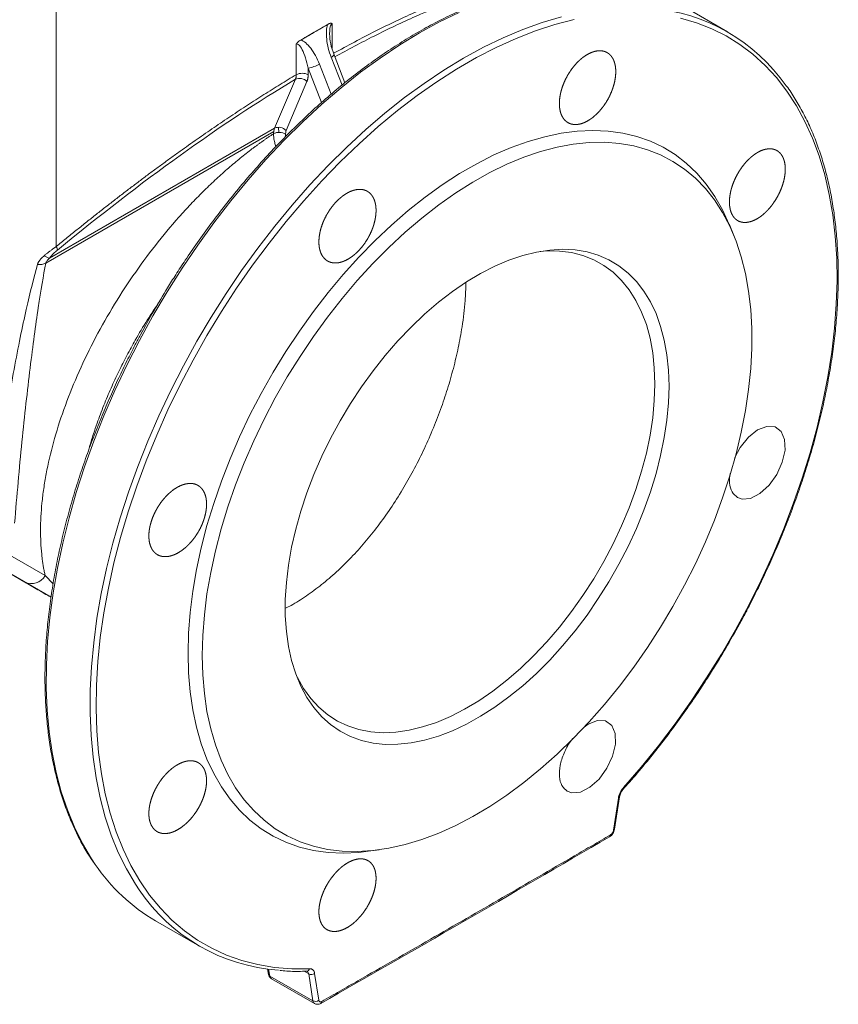
# Model space of a CAD drawing. Units: millimetres. Extents: x -201 to 1445, y -312 to 1444.
# Drawn here: x 1251 to 1445, y 877 to 1110 of the extents above; entities that cross this region are included whole.
import ezdxf

# ---------------------------------------------------------------- set-up
doc = ezdxf.new("R2010")
doc.units = ezdxf.units.MM

msp = doc.modelspace()

# ---------------------------------------------------------------- linework, layer by layer
at = {"color": 8, "linetype": 'Continuous', "lineweight": 15}
for p, q in [((1259.79, 1114.35), (1259.79, 1056.62)), ((1325.05, 1109.41), (1325.05, 1103.6)), ((1324.88, 1101.43), (1327.43, 1094.85)), ((1322.57, 1090.74), (1319.41, 1098.87)), ((1324.82, 1092.66), (1322.05, 1099.8)), ((1314.05, 1083.2), (1314.06, 1082.65)), ((1259.02, 976.72), (1257.15, 978.7)), ((1310.34, 883.86), (1310.05, 885.48)), ((1319.53, 884.37), (1318.44, 885))]:
    msp.add_line(p, q, dxfattribs=at)
at = {"color": 7, "linetype": 'Continuous', "lineweight": 15}
for p, q in [((1418.68, 1107.43), (1408.29, 1113.43)), ((1316.6, 1097.31), (1316.6, 1104.54)), ((1328.1, 1095.39), (1325.52, 1102.04)), ((1319.41, 1098.87), (1319.41, 1097.3)), ((1311.45, 1084.64), (1316.38, 1096.21)), ((1319.11, 1095.67), (1314.18, 1084.09)), ((1258.17, 1053.88), (1311.45, 1084.64)), ((1257.3, 1052.68), (1311.26, 1083.83)), ((1420.16, 1059.21), (1419.18, 1061.6)), ((1207.98, 1002.75), (1258.54, 973.56)), ((1258.54, 973.56), (1230.28, 989.88)), ((1252.33, 977.15), (1244.31, 981.78)), ((1257.15, 978.7), (1249.31, 983.23)), ((1394.06, 928.22), (1394.07, 928.22)), ((1391.65, 918.37), (1392.82, 926)), ((1391.93, 918.63), (1393.1, 926.26)), ((1333.62, 913.4), (1336.18, 913.75)), ((1283.3, 896.92), (1293.69, 890.92)), ((1309.81, 885.56), (1310.05, 884.23)), ((1310.34, 883.86), (1320.52, 877.99)), ((1319.07, 885.01), (1319.14, 885.01)), ((1320.52, 877.99), (1319.53, 884.37)), ((1320.93, 884.49), (1321.92, 878.11)), ((1310.73, 883.22), (1320.91, 877.34))]:
    msp.add_line(p, q, dxfattribs=at)
at = {"color": 144, "linetype": 'Continuous', "lineweight": 0}
for p, q in [((1320.85, 1107.35), (1324.01, 1109.17)), ((1317.69, 1105.52), (1320.85, 1107.35)), ((1311.26, 1083.83), (1311.23, 1083.34)), ((1314.09, 1083.69), (1314.05, 1083.2))]:
    msp.add_line(p, q, dxfattribs=at)
at = {"color": 8, "linetype": 'Continuous', "lineweight": 15, "flags": 128}
for points in [[(1269, 910.3), (1268.1, 911.64), (1265.98, 915.24), (1264.08, 919.09), (1262.41, 923.18), (1260.97, 927.5), (1259.77, 932.04), (1258.82, 936.79), (1258.1, 941.72), (1257.64, 946.84), (1257.42, 952.12), (1257.45, 957.55), (1257.73, 963.11), (1258.26, 968.79), (1259.03, 974.58), (1260.05, 980.45), (1261.3, 986.38), (1262.8, 992.38), (1264.53, 998.4), (1266.48, 1004.45), (1268.66, 1010.5), (1271.06, 1016.53), (1273.67, 1022.54), (1276.48, 1028.49), (1279.48, 1034.38), (1282.67, 1040.18), (1286.04, 1045.89), (1289.58, 1051.48), (1293.27, 1056.94), (1297.11, 1062.26), (1301.09, 1067.42), (1305.19, 1072.4), (1309.41, 1077.19), (1313.73, 1081.78), (1318.14, 1086.16), (1322.63, 1090.3), (1327.18, 1094.21), (1331.79, 1097.87), (1336.44, 1101.26), (1341.11, 1104.39), (1345.79, 1107.24), (1350.48, 1109.8), (1355.15, 1112.07)], [(1279.4, 904.3), (1278.5, 905.64), (1276.37, 909.24), (1274.47, 913.09), (1272.8, 917.18), (1271.36, 921.5), (1270.17, 926.04), (1269.21, 930.79), (1268.5, 935.72), (1268.03, 940.84), (1267.81, 946.12), (1267.84, 951.55), (1268.12, 957.11), (1268.65, 962.79), (1269.42, 968.58), (1270.44, 974.45), (1271.7, 980.38), (1273.19, 986.38), (1274.92, 992.4), (1276.88, 998.45), (1279.06, 1004.5), (1281.45, 1010.53), (1284.06, 1016.54), (1286.87, 1022.49), (1289.87, 1028.38), (1293.06, 1034.18), (1296.43, 1039.89), (1299.97, 1045.48), (1303.66, 1050.94), (1307.5, 1056.26), (1311.48, 1061.42), (1315.59, 1066.4), (1319.8, 1071.19), (1324.13, 1075.78), (1328.54, 1080.16), (1333.02, 1084.3), (1337.58, 1088.21), (1342.18, 1091.87), (1346.83, 1095.26), (1351.5, 1098.39), (1356.18, 1101.24), (1360.87, 1103.8), (1365.54, 1106.07), (1370.19, 1108.03), (1374.79, 1109.69), (1379.35, 1111.04)], [(1394.07, 928.22), (1394.07, 928.23), (1394.09, 928.29), (1394.07, 928.37), (1394.03, 928.47)]]:
    msp.add_lwpolyline(points, dxfattribs=at)
at = {"color": 7, "linetype": 'Continuous', "lineweight": 15, "flags": 128}
for points in [[(1382.35, 1110.36), (1377.82, 1109.18), (1373.23, 1107.69), (1368.6, 1105.88), (1363.93, 1103.76), (1359.24, 1101.35), (1354.54, 1098.64), (1349.86, 1095.64), (1345.19, 1092.37), (1340.55, 1088.82), (1335.96, 1085.02), (1331.44, 1080.97), (1326.98, 1076.69), (1322.61, 1072.18), (1318.34, 1067.46), (1314.18, 1062.55), (1310.14, 1057.45), (1306.24, 1052.18), (1302.48, 1046.76), (1298.88, 1041.21), (1295.44, 1035.53), (1292.18, 1029.74), (1289.1, 1023.87), (1286.22, 1017.93), (1283.55, 1011.93), (1281.08, 1005.89), (1278.83, 999.83), (1276.8, 993.77), (1275, 987.72), (1273.44, 981.71), (1272.12, 975.74), (1271.04, 969.84), (1270.21, 964.03), (1269.62, 958.31), (1269.29, 952.71), (1269.2, 947.24), (1269.37, 941.91), (1269.79, 936.76), (1270.46, 931.77), (1271.37, 926.99), (1272.53, 922.4), (1273.94, 918.04), (1275.58, 913.9), (1277.45, 910.02), (1279.55, 906.38), (1281.88, 903.01), (1284.42, 899.91), (1287.16, 897.1), (1290.11, 894.58), (1293.25, 892.36), (1296.57, 890.44), (1300.06, 888.83), (1303.72, 887.54), (1307.52, 886.57), (1311.47, 885.92), (1315.55, 885.59), (1319.75, 885.59)], [(1394.03, 928.47), (1398.23, 933.32), (1402.31, 938.36), (1406.26, 943.57), (1410.07, 948.94), (1413.72, 954.45), (1417.22, 960.09), (1420.54, 965.84), (1423.68, 971.69), (1426.62, 977.61), (1429.37, 983.59), (1431.91, 989.62), (1434.23, 995.67), (1436.33, 1001.73), (1438.21, 1007.79), (1439.85, 1013.82), (1441.25, 1019.8), (1442.41, 1025.72), (1443.33, 1031.57), (1444, 1037.32), (1444.41, 1042.97), (1444.58, 1048.48), (1444.5, 1053.85), (1444.16, 1059.07), (1443.58, 1064.11), (1442.74, 1068.97), (1441.66, 1073.62), (1440.34, 1078.06), (1438.78, 1082.27), (1436.98, 1086.24), (1434.96, 1089.96), (1432.71, 1093.42), (1430.24, 1096.61), (1427.56, 1099.52), (1424.68, 1102.14), (1421.61, 1104.46), (1418.34, 1106.48), (1414.91, 1108.19), (1411.31, 1109.59), (1407.55, 1110.67)], [(1333.62, 913.4), (1331.43, 913.15), (1327.72, 912.98), (1324.13, 913.13), (1320.66, 913.61), (1317.32, 914.41), (1314.14, 915.53), (1311.13, 916.97), (1308.29, 918.71), (1305.63, 920.76), (1303.17, 923.1), (1300.91, 925.73), (1298.87, 928.63), (1297.05, 931.8), (1295.46, 935.22), (1294.11, 938.88), (1292.99, 942.77), (1292.12, 946.87), (1291.49, 951.17), (1291.11, 955.65), (1290.99, 960.29), (1291.11, 965.07), (1291.49, 969.98), (1292.12, 975), (1292.99, 980.11), (1294.11, 985.29), (1295.46, 990.52), (1297.05, 995.78), (1298.87, 1001.05), (1300.91, 1006.31), (1303.17, 1011.54), (1305.63, 1016.72), (1308.29, 1021.83), (1311.13, 1026.86), (1314.14, 1031.78), (1317.32, 1036.57), (1320.66, 1041.21), (1324.13, 1045.7), (1327.72, 1050), (1331.43, 1054.12), (1335.24, 1058.02), (1339.13, 1061.69), (1343.09, 1065.13), (1347.1, 1068.31), (1351.15, 1071.23), (1355.22, 1073.87), (1359.31, 1076.23), (1363.38, 1078.29), (1367.43, 1080.05), (1371.44, 1081.5), (1375.4, 1082.63), (1379.29, 1083.45), (1383.1, 1083.94), (1386.81, 1084.11), (1390.4, 1083.96), (1393.88, 1083.48), (1397.21, 1082.68), (1400.39, 1081.56), (1403.4, 1080.13), (1406.25, 1078.39), (1408.9, 1076.34), (1411.36, 1074), (1413.62, 1071.37), (1415.66, 1068.47), (1417.48, 1065.3), (1419.07, 1061.87), (1419.18, 1061.6)], [(1294.33, 959.77), (1294.46, 964.51), (1294.84, 969.38), (1295.46, 974.36), (1296.34, 979.43), (1297.45, 984.56), (1298.81, 989.75), (1300.4, 994.96), (1302.22, 1000.19), (1304.27, 1005.4), (1306.52, 1010.58), (1308.98, 1015.71), (1311.63, 1020.77), (1314.47, 1025.74), (1317.49, 1030.6), (1320.66, 1035.33), (1323.98, 1039.91), (1327.45, 1044.33), (1331.03, 1048.56), (1334.73, 1052.6), (1338.52, 1056.42), (1342.39, 1060.02), (1346.32, 1063.37), (1350.31, 1066.47), (1354.33, 1069.3), (1358.38, 1071.85), (1362.42, 1074.11), (1366.46, 1076.08), (1370.46, 1077.74), (1374.43, 1079.09), (1378.33, 1080.13), (1382.16, 1080.84), (1385.91, 1081.23), (1389.55, 1081.29), (1393.07, 1081.04), (1396.47, 1080.45), (1399.72, 1079.55), (1402.82, 1078.32), (1405.74, 1076.79), (1408.49, 1074.94), (1411.05, 1072.8), (1413.41, 1070.36), (1415.56, 1067.65), (1417.49, 1064.66), (1419.19, 1061.4), (1420.67, 1057.91), (1421.91, 1054.17), (1422.9, 1050.22), (1423.66, 1046.06), (1424.16, 1041.71), (1424.41, 1037.2), (1424.41, 1032.52), (1424.16, 1027.71), (1423.66, 1022.79), (1422.9, 1017.76), (1421.91, 1012.66), (1420.67, 1007.5), (1419.19, 1002.29), (1417.49, 997.07), (1415.56, 991.85), (1413.41, 986.65), (1411.05, 981.49), (1408.49, 976.4), (1405.74, 971.38), (1402.82, 966.46), (1399.72, 961.67), (1396.47, 957.01), (1393.07, 952.51), (1389.55, 948.18), (1385.91, 944.04), (1382.16, 940.1), (1378.33, 936.39), (1374.43, 932.92), (1370.46, 929.69), (1366.46, 926.73), (1362.42, 924.03), (1358.38, 921.63), (1354.33, 919.51), (1350.31, 917.7), (1346.32, 916.19), (1342.39, 915), (1338.52, 914.12), (1334.73, 913.57), (1331.03, 913.34), (1327.45, 913.44), (1323.98, 913.86), (1320.66, 914.61), (1317.49, 915.67), (1314.47, 917.05), (1311.63, 918.74), (1308.98, 920.74), (1306.52, 923.03), (1304.27, 925.61), (1302.22, 928.46), (1300.4, 931.58), (1298.81, 934.96), (1297.45, 938.58), (1296.34, 942.42), (1295.46, 946.48), (1294.84, 950.74), (1294.46, 955.17), (1294.33, 959.77)], [(1404.81, 1023.54), (1404.68, 1019.6), (1404.31, 1015.53), (1403.69, 1011.36), (1402.83, 1007.12), (1401.74, 1002.83), (1400.41, 998.5), (1398.86, 994.17), (1397.09, 989.85), (1395.12, 985.58), (1392.95, 981.37), (1390.6, 977.24), (1388.08, 973.23), (1385.4, 969.35), (1382.58, 965.62), (1379.63, 962.06), (1376.57, 958.7), (1373.42, 955.54), (1370.19, 952.62), (1366.91, 949.94), (1363.58, 947.52), (1360.23, 945.37), (1356.87, 943.5), (1353.53, 941.93), (1350.22, 940.66), (1346.96, 939.7), (1343.77, 939.06), (1340.66, 938.73), (1337.65, 938.72), (1334.77, 939.04), (1332.02, 939.67), (1329.41, 940.61), (1326.98, 941.87), (1324.71, 943.43), (1322.64, 945.28), (1320.77, 947.42), (1319.11, 949.83), (1317.67, 952.5), (1316.46, 955.41), (1315.48, 958.56), (1314.74, 961.91), (1314.25, 965.46), (1314, 969.18), (1314, 973.06), (1314.25, 977.07), (1314.74, 981.19), (1315.48, 985.39), (1316.46, 989.67), (1317.67, 993.98), (1319.11, 998.31), (1320.77, 1002.64), (1322.64, 1006.94), (1324.71, 1011.18), (1326.98, 1015.35), (1329.41, 1019.43), (1332.02, 1023.38), (1334.77, 1027.18), (1337.65, 1030.83), (1340.66, 1034.29), (1343.77, 1037.55), (1346.96, 1040.59), (1350.22, 1043.4), (1353.53, 1045.95), (1356.87, 1048.24), (1360.23, 1050.25), (1363.58, 1051.97), (1366.91, 1053.39), (1370.19, 1054.5), (1373.42, 1055.31), (1376.57, 1055.79), (1379.63, 1055.96), (1382.58, 1055.81), (1385.4, 1055.33), (1388.08, 1054.54), (1390.6, 1053.44), (1392.95, 1052.03), (1395.12, 1050.33), (1397.09, 1048.33), (1398.86, 1046.05), (1400.41, 1043.51), (1401.74, 1040.72), (1402.83, 1037.69), (1403.69, 1034.44), (1404.31, 1030.98), (1404.68, 1027.34), (1404.81, 1023.54)], [(1401.46, 1024.06), (1401.33, 1027.85), (1400.95, 1031.47), (1400.32, 1034.9), (1399.45, 1038.12), (1398.33, 1041.11), (1396.98, 1043.86), (1395.4, 1046.36), (1393.6, 1048.57), (1391.59, 1050.51), (1389.39, 1052.14), (1387, 1053.47), (1384.44, 1054.48), (1381.73, 1055.17), (1378.88, 1055.54), (1375.9, 1055.58), (1374.29, 1055.47)], [(1316.49, 955.34), (1316.85, 954.57), (1318.31, 951.95), (1320.01, 949.59), (1321.91, 947.52), (1324.02, 945.73), (1326.31, 944.25), (1328.79, 943.08), (1331.42, 942.23), (1334.21, 941.7), (1337.13, 941.49), (1340.16, 941.62), (1343.29, 942.06), (1346.5, 942.84), (1349.77, 943.93), (1353.09, 945.33), (1356.43, 947.04), (1359.77, 949.04), (1363.1, 951.33), (1366.4, 953.89), (1369.64, 956.7), (1372.82, 959.75), (1375.9, 963.03), (1378.88, 966.51), (1381.73, 970.17), (1384.44, 974), (1387, 977.96), (1389.39, 982.04), (1391.59, 986.22), (1393.6, 990.47), (1395.4, 994.77), (1396.98, 999.08), (1398.33, 1003.4), (1399.45, 1007.68), (1400.32, 1011.91), (1400.95, 1016.07), (1401.33, 1020.13), (1401.46, 1024.06)], [(1420.3, 1006.49), (1421.65, 1009.03), (1423.6, 1011.44), (1425.79, 1013.17), (1427.98, 1014.02), (1429.9, 1013.91), (1431.36, 1012.84), (1432.18, 1010.93), (1432.28, 1008.4), (1431.63, 1005.53), (1430.31, 1002.65), (1428.48, 1000.09), (1426.34, 998.12), (1424.12, 996.98), (1422.09, 996.79), (1421.01, 997.16), (1421.01, 997.16)], [(1384.74, 942.81), (1385.68, 943.53), (1387.88, 944.38), (1389.81, 944.26), (1391.27, 943.19), (1392.07, 941.29), (1392.15, 938.77), (1391.47, 935.91), (1390.13, 933.05), (1388.27, 930.5), (1386.1, 928.55), (1383.86, 927.42), (1381.82, 927.24), (1380.74, 927.62), (1380.74, 927.62)], [(1318.98, 885.02), (1319.04, 885.01), (1319.07, 885.01)]]:
    msp.add_lwpolyline(points, dxfattribs=at)
at = {"color": 7, "linetype": 'Continuous', "lineweight": 15}
for centre, radius, start, end in [((1396.98, 1069.83), 43.37, 34.9076, 85.2591), ((1318.25, 1106.41), 7.63, 278.7779, 299.8905), ((1317.37, 1094.06), 2.37, 42.7894, 114.7141), ((1317.99, 1094.56), 3.08, 62.6422, 116.9625), ((1257.21, 1055.26), 2.92, 10.1504, 27.7855), ((1259.09, 1057.65), 3.88, 236.0514, 256.2982), ((1255.49, 1057.23), 4.91, 268.2279, 291.6801), ((1253.91, 980.49), 3.69, 244.634, 331.0964), ((1305.71, 935.19), 44.35, 214.1369, 239.6416), ((1315.44, 928.6), 43.47, 213.9856, 265.9696), ((1320.13, 885.56), 1.33, 243.1538, 306.6344), ((1321.12, 879.18), 1.33, 243.1351, 306.6533)]:
    msp.add_arc(centre, radius, start, end, dxfattribs=at)
at = {"color": 144, "linetype": 'Continuous', "lineweight": 0}
for centre, radius, start, end in [((1086.93, 1512.57), 467.89, 299.9967, 300.4944), ((1083.4, 1518.68), 474.95, 299.5039, 299.9967), ((1313.84, 1083.66), 2.58, 157.7192, 176.1944), ((1312.44, 1082.48), 2.37, 42.7894, 114.7141), ((1312.51, 1080.78), 2.86, 57.6095, 116.7437)]:
    msp.add_arc(centre, radius, start, end, dxfattribs=at)
at = {"color": 8, "linetype": 'Continuous', "lineweight": 15}
for centre, radius, start, end in [((1324.57, 1102.38), 1, 287.6693, 340.3169), ((1392.74, 926.36), 0.369, 282.9327, 347.8625), ((1390.46, 917.25), 0.496, 305.1025, 4.6139), ((1391.57, 918.73), 0.377, 283.2971, 344.5495), ((1310.57, 884.34), 0.535, 192.4552, 243.9534), ((1319.01, 885.78), 0.771, 275.0628, 345.5606), ((1322.11, 877.79), 0.494, 305.1818, 4.782)]:
    msp.add_arc(centre, radius, start, end, dxfattribs=at)
for points, knots in [([(1325.42, 1102.38), (1328.73, 1104.17), (1335.49, 1107.83), (1345.28, 1112.41), (1354.86, 1116.36), (1364.12, 1119.6), (1369.9, 1121.11), (1372.81, 1121.87)], [0, 0, 0, 0, 0.189216, 0.387078, 0.587408, 0.791321, 1, 1, 1, 1]), ([(1325.71, 1101.55), (1328.83, 1103.23), (1335.38, 1106.77), (1344.92, 1111.22), (1354.41, 1115.11), (1363.59, 1118.29), (1369.31, 1119.76), (1372.2, 1120.5)], [0, 0, 0, 0, 0.181671, 0.381266, 0.583567, 0.789449, 1, 1, 1, 1]), ([(1324.48, 1106.95), (1324.49, 1107.27), (1324.5, 1107.83), (1324.6, 1108.57), (1324.76, 1109.05), (1324.92, 1109.31), (1325.01, 1109.38), (1325.05, 1109.41)], [0, 0, 0, 0, 0.3654074, 0.648965, 0.8492712, 0.9286646, 1, 1, 1, 1]), ([(1312.36, 1084.83), (1312.38, 1084.68), (1312.43, 1084.29), (1312.46, 1083.88), (1312.48, 1083.62)], [0, 0, 0, 0, 0.37245, 1, 1, 1, 1]), ([(1311.23, 1083.34), (1311.23, 1083.01), (1311.23, 1082.35), (1311.43, 1081.31), (1311.68, 1080.62), (1311.8, 1080.31)], [0, 0, 0, 0, 0.352811, 0.706757, 1, 1, 1, 1]), ([(1284.21, 1043.62), (1283.23, 1042.15), (1281.23, 1039.14), (1278.69, 1034.86), (1276.47, 1030.8), (1274.55, 1027.01), (1272.71, 1023.06), (1270.99, 1018.96), (1269.62, 1015.33), (1268.56, 1012.17), (1267.87, 1009.98), (1267.51, 1008.65), (1267.39, 1008.21)], [0, 0, 0, 0, 0.128792, 0.264088, 0.365619, 0.471329, 0.58122, 0.695291, 0.813545, 0.885693, 0.961983, 1, 1, 1, 1]), ([(1258.54, 973.56), (1257.48, 974.17), (1255.19, 975.49), (1253.33, 976.57), (1252.33, 977.15)], [0, 0, 0, 0, 0.465873, 1, 1, 1, 1]), ([(1310.34, 883.86), (1310.38, 883.69), (1310.46, 883.4), (1310.67, 883.28), (1310.75, 883.24)], [0, 0, 0, 0, 0.604893, 1, 1, 1, 1]), ([(1319.14, 885), (1319.18, 884.98), (1319.3, 884.92), (1319.45, 884.71), (1319.5, 884.49), (1319.53, 884.37)], [0, 0, 0, 0, 0.190267, 0.58644, 1, 1, 1, 1]), ([(1320.93, 877.36), (1320.84, 877.41), (1320.63, 877.53), (1320.56, 877.81), (1320.52, 877.99)], [0, 0, 0, 0, 0.405361, 1, 1, 1, 1])]:
    msp.add_open_spline(points, degree=3, knots=knots, dxfattribs=at)
at = {"color": 7, "linetype": 'Continuous', "lineweight": 15}
for points, knots in [([(1389.89, 1119.11), (1389.15, 1119.19), (1387.19, 1119.38), (1383.91, 1119.39), (1380.06, 1119.2), (1376.14, 1118.74), (1372.15, 1118.02), (1368.1, 1117.05), (1364.01, 1115.82), (1359.88, 1114.35), (1355.72, 1112.63), (1351.54, 1110.68), (1347.35, 1108.49), (1343.16, 1106.06), (1338.97, 1103.42), (1334.81, 1100.55), (1330.67, 1097.48), (1326.57, 1094.2), (1322.52, 1090.73), (1318.52, 1087.08), (1314.59, 1083.24), (1310.74, 1079.25), (1306.98, 1075.11), (1303.32, 1070.84), (1299.78, 1066.46), (1296.4, 1062.04), (1293.24, 1057.67), (1290.48, 1053.64), (1288.14, 1050.06), (1285.65, 1046.11), (1283.98, 1043.27), (1282.92, 1041.47)], [0, 0, 0, 0, 0.0220258, 0.0581852, 0.094355, 0.1305321, 0.1667135, 0.202896, 0.2390767, 0.2752532, 0.311423, 0.3475839, 0.3837336, 0.4198695, 0.4559892, 0.4920897, 0.5281673, 0.5642167, 0.600231, 0.6362005, 0.672111, 0.7079412, 0.7436574, 0.779203, 0.8144754, 0.8492664, 0.8830797, 0.9143653, 0.9394001, 0.9616919, 1, 1, 1, 1]), ([(1324.01, 1109.17), (1323.86, 1108.75), (1323.76, 1108.24), (1323.69, 1107.08), (1323.71, 1106.44), (1323.86, 1105.07), (1323.99, 1104.35), (1324.36, 1102.88), (1324.6, 1102.14), (1324.88, 1101.43)], [0, 0, 0, 0, 0.25, 0.25, 0.5, 0.5, 0.75, 0.75, 1, 1, 1, 1]), ([(1324.36, 1109.4), (1324.39, 1109.41), (1324.46, 1109.43), (1324.56, 1109.46), (1324.65, 1109.48), (1324.74, 1109.48), (1324.83, 1109.48), (1324.91, 1109.47), (1324.98, 1109.45), (1325.03, 1109.43), (1325.05, 1109.41)], [0, 0, 0, 0, 0.134349, 0.264727, 0.391731, 0.516004, 0.638235, 0.759146, 0.879482, 1, 1, 1, 1]), ([(1316.6, 1104.54), (1316.62, 1104.57), (1316.67, 1104.65), (1316.75, 1104.76), (1316.83, 1104.86), (1316.91, 1104.96), (1317, 1105.06), (1317.1, 1105.15), (1317.2, 1105.24), (1317.27, 1105.29), (1317.3, 1105.32)], [0, 0, 0, 0, 0.120518, 0.240853, 0.361763, 0.483994, 0.608268, 0.735272, 0.865651, 1, 1, 1, 1]), ([(1322.05, 1099.8), (1321.77, 1100.51), (1321.45, 1101.2), (1320.76, 1102.48), (1320.39, 1103.06), (1319.61, 1104.08), (1319.22, 1104.5), (1318.44, 1105.16), (1318.05, 1105.4), (1317.69, 1105.52)], [0, 0, 0, 0, 0.25, 0.25, 0.5, 0.5, 0.75, 0.75, 1, 1, 1, 1]), ([(1325.52, 1102.04), (1325.21, 1102.9), (1324.65, 1104.49), (1324.53, 1106.18), (1324.48, 1106.95)], [0, 0, 0, 0, 0.541539, 1, 1, 1, 1]), ([(1316.6, 1104.54), (1316.78, 1104.63), (1317.01, 1104.56), (1317.49, 1104.1), (1317.75, 1103.71), (1318.27, 1102.66), (1318.53, 1102.01), (1319.01, 1100.53), (1319.23, 1099.71), (1319.41, 1098.87)], [0, 0, 0, 0, 0.25, 0.25, 0.5, 0.5, 0.75, 0.75, 1, 1, 1, 1]), ([(1381.21, 1085.77), (1380.58, 1086.14), (1380.3, 1086.37), (1379.93, 1086.79), (1379.81, 1086.95), (1379.6, 1087.28), (1379.5, 1087.46), (1379.24, 1088.02), (1379.1, 1088.44), (1378.92, 1089.34), (1378.87, 1089.83), (1378.85, 1090.85), (1378.89, 1091.38), (1379.01, 1092.22), (1379.06, 1092.5), (1379.18, 1093.06), (1379.32, 1093.63), (1379.5, 1094.2), (1379.7, 1094.77), (1379.81, 1095.06), (1380.16, 1095.91), (1380.44, 1096.47), (1380.89, 1097.28), (1381.05, 1097.55), (1381.39, 1098.07), (1381.56, 1098.33), (1382.1, 1099.07), (1382.48, 1099.54), (1383.08, 1100.19), (1383.29, 1100.39), (1383.71, 1100.79), (1383.92, 1100.97), (1384.55, 1101.5), (1384.99, 1101.8), (1385.87, 1102.32), (1386.3, 1102.52), (1386.95, 1102.75), (1387.16, 1102.81), (1387.58, 1102.9), (1387.79, 1102.94), (1388.4, 1103), (1388.79, 1102.98), (1389.52, 1102.84), (1389.87, 1102.71), (1390.49, 1102.35), (1390.77, 1102.12), (1391.15, 1101.69), (1391.26, 1101.54), (1391.48, 1101.21), (1391.67, 1100.85), (1391.82, 1100.46), (1391.96, 1100.04), (1392.01, 1099.83), (1392.15, 1099.14), (1392.2, 1098.66), (1392.21, 1097.9), (1392.2, 1097.64), (1392.17, 1097.1), (1392.14, 1096.82), (1392.02, 1096), (1391.9, 1095.44), (1391.66, 1094.58), (1391.57, 1094.29), (1391.37, 1093.72), (1391.26, 1093.43), (1390.91, 1092.58), (1390.64, 1092.03), (1390.03, 1090.93), (1389.69, 1090.41), (1389.16, 1089.67), (1388.97, 1089.43), (1388.59, 1088.96), (1388.39, 1088.73), (1387.79, 1088.08), (1387.38, 1087.69), (1386.53, 1086.99), (1386.09, 1086.68), (1385.21, 1086.17), (1384.78, 1085.96), (1384.14, 1085.74), (1383.92, 1085.67), (1383.5, 1085.58), (1383.29, 1085.54), (1382.69, 1085.48), (1382.3, 1085.5), (1381.56, 1085.64), (1381.21, 1085.77), (1380.58, 1086.14)], [-0.03125, -0.03125, 0, 0, 0.03125, 0.03125, 0.046875, 0.046875, 0.0625, 0.0625, 0.09375, 0.09375, 0.125, 0.125, 0.15625, 0.15625, 0.171875, 0.171875, 0.1875, 0.203125, 0.203125, 0.21875, 0.21875, 0.25, 0.25, 0.265625, 0.265625, 0.28125, 0.28125, 0.3125, 0.3125, 0.328125, 0.328125, 0.34375, 0.34375, 0.375, 0.375, 0.40625, 0.40625, 0.421875, 0.421875, 0.4375, 0.4375, 0.46875, 0.46875, 0.5, 0.5, 0.53125, 0.53125, 0.546875, 0.546875, 0.5625, 0.578125, 0.578125, 0.59375, 0.59375, 0.625, 0.625, 0.640625, 0.640625, 0.65625, 0.65625, 0.6875, 0.6875, 0.703125, 0.703125, 0.71875, 0.71875, 0.75, 0.75, 0.78125, 0.78125, 0.796875, 0.796875, 0.8125, 0.8125, 0.84375, 0.84375, 0.875, 0.875, 0.90625, 0.90625, 0.921875, 0.921875, 0.9375, 0.9375, 0.96875, 0.96875, 1, 1, 1.03125, 1.03125]), ([(1259.79, 1056.62), (1260.18, 1056.94), (1260.95, 1057.57), (1262.11, 1058.51), (1263.26, 1059.45), (1264.41, 1060.38), (1265.56, 1061.3), (1266.71, 1062.22), (1267.85, 1063.13), (1268.99, 1064.03), (1270.13, 1064.93), (1271.27, 1065.82), (1272.4, 1066.7), (1273.53, 1067.58), (1274.66, 1068.45), (1275.79, 1069.32), (1276.91, 1070.17), (1278.03, 1071.02), (1279.15, 1071.87), (1280.26, 1072.71), (1281.37, 1073.54), (1282.48, 1074.36), (1283.59, 1075.18), (1284.69, 1075.99), (1285.8, 1076.8), (1286.89, 1077.6), (1287.99, 1078.39), (1289.4, 1079.4), (1291.11, 1080.62), (1293.13, 1082.04), (1295.14, 1083.44), (1297.14, 1084.81), (1299.13, 1086.17), (1301.11, 1087.5), (1303.08, 1088.8), (1305.04, 1090.09), (1306.99, 1091.35), (1308.93, 1092.59), (1310.86, 1093.8), (1312.79, 1094.99), (1314.7, 1096.16), (1315.97, 1096.93), (1316.6, 1097.31)], [0, 0, 0, 0, 0.020155, 0.040258, 0.060311, 0.080315, 0.100269, 0.120176, 0.140035, 0.159848, 0.179615, 0.199338, 0.219016, 0.238651, 0.258243, 0.277794, 0.297304, 0.316774, 0.336205, 0.355598, 0.374953, 0.394271, 0.413554, 0.432802, 0.452017, 0.471198, 0.490346, 0.509464, 0.544965, 0.580371, 0.615689, 0.650923, 0.68608, 0.721165, 0.756185, 0.791146, 0.826053, 0.860913, 0.895731, 0.930514, 0.965269, 1, 1, 1, 1]), ([(1260.08, 1055.78), (1270.04, 1063.98), (1279.72, 1071.46), (1298.5, 1084.95), (1307.6, 1090.95), (1316.38, 1096.21)], [0, 0, 0, 0, 0.5, 0.5, 1, 1, 1, 1]), ([(1316.38, 1096.21), (1316.4, 1096.25), (1316.43, 1096.33), (1316.48, 1096.46), (1316.51, 1096.58), (1316.54, 1096.7), (1316.56, 1096.82), (1316.57, 1096.93), (1316.59, 1097.03), (1316.59, 1097.13), (1316.6, 1097.22), (1316.6, 1097.28), (1316.6, 1097.31)], [0, 0, 0, 0, 0.132042, 0.257302, 0.375583, 0.486735, 0.590649, 0.68725, 0.776495, 0.858365, 0.932862, 1, 1, 1, 1]), ([(1319.41, 1097.3), (1319.41, 1097.23), (1319.41, 1097.09), (1319.4, 1096.89), (1319.38, 1096.7), (1319.35, 1096.51), (1319.32, 1096.33), (1319.28, 1096.16), (1319.23, 1095.99), (1319.18, 1095.82), (1319.13, 1095.72), (1319.11, 1095.67)], [0, 0, 0, 0, 0.11202, 0.223358, 0.334206, 0.444761, 0.555218, 0.665775, 0.776628, 0.887972, 1, 1, 1, 1]), ([(1419.06, 962.88), (1420.14, 964.79), (1421.66, 967.47), (1423.77, 971.46), (1425.5, 974.86), (1427.47, 978.95), (1429.44, 983.27), (1431.39, 987.81), (1433.27, 992.52), (1435.06, 997.36), (1436.74, 1002.28), (1438.28, 1007.26), (1439.69, 1012.28), (1440.94, 1017.32), (1442.03, 1022.36), (1442.95, 1027.38), (1443.7, 1032.36), (1444.27, 1037.29), (1444.66, 1042.16), (1444.86, 1046.95), (1444.88, 1051.66), (1444.71, 1056.26), (1444.36, 1060.76), (1443.81, 1065.13), (1443.08, 1069.37), (1442.16, 1073.47), (1441.05, 1077.42), (1439.75, 1081.22), (1438.26, 1084.84), (1436.59, 1088.3), (1434.71, 1091.56), (1433.37, 1093.69), (1432.61, 1094.67), (1432.59, 1094.7)], [0, 0, 0, 0, 0.040216, 0.056164, 0.08267, 0.110121, 0.139515, 0.170144, 0.201722, 0.234022, 0.266883, 0.300184, 0.333835, 0.367767, 0.401928, 0.436275, 0.470775, 0.505402, 0.540137, 0.574962, 0.609866, 0.644842, 0.679884, 0.71499, 0.75016, 0.7854, 0.820717, 0.856123, 0.891631, 0.927262, 0.96304, 0.998993, 1, 1, 1, 1]), ([(1311.23, 1083.34), (1311.02, 1083.2), (1310.62, 1082.94), (1310.02, 1082.53), (1309.42, 1082.11), (1308.81, 1081.69), (1308.21, 1081.26), (1307.61, 1080.83), (1307.01, 1080.39), (1306.4, 1079.94), (1305.06, 1078.92), (1302.99, 1077.28), (1300.16, 1074.89), (1297.32, 1072.33), (1294.46, 1069.57), (1291.62, 1066.65), (1287.81, 1062.5), (1283.15, 1056.9), (1277.84, 1049.68), (1272.91, 1042.02), (1268.48, 1034.08), (1264.64, 1026.02), (1261.48, 1018.02), (1259.03, 1010.24), (1257.59, 1004.02), (1256.79, 999.28), (1256.38, 995.89), (1256.13, 992.62), (1256.04, 989.52), (1256.1, 986.57), (1256.27, 984.33), (1256.45, 982.72), (1256.59, 981.69), (1256.75, 980.67), (1256.94, 979.68), (1257.08, 979.03), (1257.15, 978.7)], [0, 0, 0, 0, 0.006195, 0.012386, 0.018576, 0.024765, 0.030953, 0.037142, 0.043332, 0.049523, 0.055718, 0.084777, 0.113843, 0.144025, 0.174215, 0.205404, 0.236602, 0.300681, 0.36612, 0.432508, 0.499396, 0.566312, 0.632782, 0.698351, 0.762598, 0.793885, 0.825177, 0.855464, 0.885754, 0.914919, 0.944086, 0.955272, 0.966452, 0.97763, 0.988812, 1, 1, 1, 1]), ([(1421.39, 1062.57), (1420.77, 1062.93), (1420.49, 1063.16), (1420.13, 1063.57), (1420.02, 1063.73), (1419.81, 1064.05), (1419.72, 1064.23), (1419.46, 1064.79), (1419.34, 1065.2), (1419.16, 1066.1), (1419.11, 1066.59), (1419.11, 1067.6), (1419.15, 1068.13), (1419.27, 1068.96), (1419.32, 1069.24), (1419.44, 1069.81), (1419.58, 1070.37), (1419.76, 1070.94), (1419.97, 1071.51), (1420.08, 1071.8), (1420.43, 1072.65), (1420.71, 1073.21), (1421.16, 1074.02), (1421.32, 1074.29), (1421.65, 1074.81), (1421.83, 1075.07), (1422.36, 1075.82), (1422.74, 1076.28), (1423.34, 1076.93), (1423.54, 1077.14), (1423.96, 1077.54), (1424.17, 1077.73), (1424.8, 1078.25), (1425.23, 1078.56), (1426.1, 1079.08), (1426.53, 1079.29), (1427.17, 1079.52), (1427.38, 1079.58), (1427.79, 1079.68), (1428, 1079.71), (1428.6, 1079.78), (1428.99, 1079.77), (1429.71, 1079.63), (1430.05, 1079.51), (1430.67, 1079.15), (1430.94, 1078.92), (1431.31, 1078.5), (1431.42, 1078.35), (1431.63, 1078.02), (1431.82, 1077.67), (1431.97, 1077.28), (1432.09, 1076.87), (1432.15, 1076.65), (1432.28, 1075.97), (1432.33, 1075.49), (1432.33, 1074.73), (1432.32, 1074.47), (1432.28, 1073.94), (1432.25, 1073.66), (1432.13, 1072.84), (1432.01, 1072.28), (1431.76, 1071.43), (1431.67, 1071.14), (1431.47, 1070.57), (1431.36, 1070.28), (1431, 1069.43), (1430.73, 1068.88), (1430.12, 1067.79), (1429.79, 1067.26), (1429.25, 1066.52), (1429.07, 1066.28), (1428.69, 1065.81), (1428.49, 1065.58), (1427.89, 1064.93), (1427.48, 1064.54), (1426.64, 1063.83), (1426.2, 1063.52), (1425.34, 1063), (1424.91, 1062.8), (1424.27, 1062.56), (1424.06, 1062.5), (1423.64, 1062.4), (1423.44, 1062.36), (1422.84, 1062.3), (1422.46, 1062.31), (1421.73, 1062.44), (1421.39, 1062.57), (1420.77, 1062.93)], [-0.03125, -0.03125, 0, 0, 0.03125, 0.03125, 0.046875, 0.046875, 0.0625, 0.0625, 0.09375, 0.09375, 0.125, 0.125, 0.15625, 0.15625, 0.171875, 0.171875, 0.1875, 0.203125, 0.203125, 0.21875, 0.21875, 0.25, 0.25, 0.265625, 0.265625, 0.28125, 0.28125, 0.3125, 0.3125, 0.328125, 0.328125, 0.34375, 0.34375, 0.375, 0.375, 0.40625, 0.40625, 0.421875, 0.421875, 0.4375, 0.4375, 0.46875, 0.46875, 0.5, 0.5, 0.53125, 0.53125, 0.546875, 0.546875, 0.5625, 0.578125, 0.578125, 0.59375, 0.59375, 0.625, 0.625, 0.640625, 0.640625, 0.65625, 0.65625, 0.6875, 0.6875, 0.703125, 0.703125, 0.71875, 0.71875, 0.75, 0.75, 0.78125, 0.78125, 0.796875, 0.796875, 0.8125, 0.8125, 0.84375, 0.84375, 0.875, 0.875, 0.90625, 0.90625, 0.921875, 0.921875, 0.9375, 0.9375, 0.96875, 0.96875, 1, 1, 1.03125, 1.03125]), ([(1324.32, 1053), (1323.68, 1053.37), (1323.4, 1053.61), (1323.02, 1054.04), (1322.9, 1054.19), (1322.69, 1054.52), (1322.59, 1054.7), (1322.32, 1055.27), (1322.19, 1055.68), (1322, 1056.59), (1321.95, 1057.08), (1321.94, 1058.1), (1321.98, 1058.63), (1322.1, 1059.46), (1322.15, 1059.74), (1322.27, 1060.31), (1322.41, 1060.87), (1322.6, 1061.44), (1322.8, 1062.01), (1322.91, 1062.3), (1323.27, 1063.15), (1323.55, 1063.7), (1324.01, 1064.51), (1324.17, 1064.78), (1324.51, 1065.3), (1324.69, 1065.55), (1325.23, 1066.29), (1325.62, 1066.76), (1326.23, 1067.4), (1326.44, 1067.61), (1326.86, 1068), (1327.07, 1068.18), (1327.72, 1068.7), (1328.16, 1069), (1329.05, 1069.51), (1329.49, 1069.71), (1330.14, 1069.93), (1330.36, 1069.99), (1330.78, 1070.08), (1330.99, 1070.12), (1331.61, 1070.17), (1332, 1070.15), (1332.75, 1070.01), (1333.1, 1069.87), (1333.73, 1069.51), (1334.02, 1069.27), (1334.4, 1068.84), (1334.51, 1068.69), (1334.73, 1068.35), (1334.92, 1068), (1335.08, 1067.61), (1335.21, 1067.19), (1335.27, 1066.97), (1335.41, 1066.29), (1335.46, 1065.8), (1335.48, 1065.04), (1335.47, 1064.78), (1335.43, 1064.24), (1335.4, 1063.97), (1335.28, 1063.14), (1335.16, 1062.58), (1334.92, 1061.72), (1334.83, 1061.44), (1334.63, 1060.86), (1334.51, 1060.58), (1334.16, 1059.73), (1333.88, 1059.18), (1333.26, 1058.09), (1332.93, 1057.57), (1332.38, 1056.83), (1332.2, 1056.59), (1331.81, 1056.13), (1331.61, 1055.9), (1331, 1055.26), (1330.58, 1054.87), (1329.71, 1054.18), (1329.26, 1053.87), (1328.38, 1053.37), (1327.94, 1053.17), (1327.29, 1052.94), (1327.07, 1052.88), (1326.64, 1052.79), (1326.43, 1052.76), (1325.82, 1052.7), (1325.42, 1052.72), (1324.67, 1052.87), (1324.32, 1053), (1323.68, 1053.37)], [-0.03125, -0.03125, 0, 0, 0.03125, 0.03125, 0.046875, 0.046875, 0.0625, 0.0625, 0.09375, 0.09375, 0.125, 0.125, 0.15625, 0.15625, 0.171875, 0.171875, 0.1875, 0.203125, 0.203125, 0.21875, 0.21875, 0.25, 0.25, 0.265625, 0.265625, 0.28125, 0.28125, 0.3125, 0.3125, 0.328125, 0.328125, 0.34375, 0.34375, 0.375, 0.375, 0.40625, 0.40625, 0.421875, 0.421875, 0.4375, 0.4375, 0.46875, 0.46875, 0.5, 0.5, 0.53125, 0.53125, 0.546875, 0.546875, 0.5625, 0.578125, 0.578125, 0.59375, 0.59375, 0.625, 0.625, 0.640625, 0.640625, 0.65625, 0.65625, 0.6875, 0.6875, 0.703125, 0.703125, 0.71875, 0.71875, 0.75, 0.75, 0.78125, 0.78125, 0.796875, 0.796875, 0.8125, 0.8125, 0.84375, 0.84375, 0.875, 0.875, 0.90625, 0.90625, 0.921875, 0.921875, 0.9375, 0.9375, 0.96875, 0.96875, 1, 1, 1.03125, 1.03125]), ([(1256.92, 1054.43), (1257, 1054.5), (1257.17, 1054.64), (1257.43, 1054.85), (1257.68, 1055.05), (1257.93, 1055.24), (1258.17, 1055.44), (1258.42, 1055.62), (1258.66, 1055.8), (1258.89, 1055.98), (1259.12, 1056.15), (1259.35, 1056.31), (1259.57, 1056.47), (1259.72, 1056.57), (1259.79, 1056.62)], [0, 0, 0, 0, 0.091536, 0.181368, 0.269552, 0.356148, 0.441217, 0.524828, 0.607048, 0.687952, 0.767617, 0.846123, 0.923555, 1, 1, 1, 1]), ([(1255.33, 1052.33), (1255.35, 1052.38), (1255.38, 1052.47), (1255.43, 1052.61), (1255.49, 1052.76), (1255.56, 1052.9), (1255.64, 1053.04), (1255.73, 1053.18), (1255.83, 1053.31), (1255.99, 1053.52), (1256.22, 1053.79), (1256.55, 1054.12), (1256.79, 1054.32), (1256.92, 1054.43)], [0, 0, 0, 0, 0.0606217, 0.1214423, 0.1826454, 0.2444107, 0.3069134, 0.3703224, 0.4347996, 0.5004989, 0.6607389, 0.8266812, 1, 1, 1, 1]), ([(1255.33, 1052.33), (1254.51, 1049.4), (1253.62, 1045.88), (1252.22, 1039.66), (1251.74, 1037.44), (1250.77, 1032.69), (1250.28, 1030.17), (1249.29, 1024.87), (1248.8, 1022.08), (1247.82, 1016.31), (1247.34, 1013.32), (1245.94, 1004.12), (1245.06, 997.71), (1244.29, 991.35)], [0, 0, 0, 0, 0.25, 0.25, 0.375, 0.375, 0.5, 0.5, 0.625, 0.625, 0.75, 0.75, 1, 1, 1, 1]), ([(1249.93, 991.08), (1250.45, 997.58), (1251.04, 1004.12), (1251.97, 1013.47), (1252.29, 1016.5), (1252.94, 1022.35), (1253.27, 1025.17), (1253.93, 1030.52), (1254.25, 1033.06), (1254.9, 1037.83), (1255.22, 1040.06), (1256.16, 1046.28), (1256.75, 1049.78), (1257.3, 1052.68)], [0, 0, 0, 0, 0.25, 0.25, 0.375, 0.375, 0.5, 0.5, 0.625, 0.625, 0.75, 0.75, 1, 1, 1, 1]), ([(1257.3, 1052.68), (1257.35, 1052.86), (1257.45, 1053.06), (1257.75, 1053.46), (1257.94, 1053.67), (1258.17, 1053.88)], [0, 0, 0, 0, 0.5, 0.5, 1, 1, 1, 1]), ([(1314.06, 970.94), (1314.49, 971.16), (1316.14, 972), (1319, 973.85), (1322.6, 976.5), (1326.15, 979.54), (1329.58, 982.9), (1332.86, 986.54), (1335.97, 990.43), (1338.96, 994.6), (1341.74, 998.98), (1344.32, 1003.53), (1346.68, 1008.21), (1348.84, 1013.06), (1350.76, 1017.96), (1352.41, 1022.87), (1353.82, 1027.77), (1354.97, 1032.7), (1355.95, 1038.09), (1356.61, 1043.27), (1356.7, 1046.62), (1356.74, 1048.01)], [0, 0, 0, 0, 0.018559, 0.071042, 0.124276, 0.17789, 0.232286, 0.284763, 0.33798, 0.391571, 0.445933, 0.498765, 0.552346, 0.606307, 0.661049, 0.714055, 0.76743, 0.821978, 0.876934, 0.949044, 1, 1, 1, 1]), ([(1282.92, 1041.47), (1281.84, 1039.55), (1280.32, 1036.88), (1278.21, 1032.88), (1276.48, 1029.48), (1274.51, 1025.39), (1272.54, 1021.08), (1270.59, 1016.53), (1268.71, 1011.82), (1266.92, 1006.99), (1265.24, 1002.06), (1263.69, 997.08), (1262.29, 992.06), (1261.04, 987.02), (1259.95, 981.98), (1259.03, 976.97), (1258.28, 971.98), (1257.71, 967.05), (1257.32, 962.18), (1257.11, 957.39), (1257.09, 952.68), (1257.26, 948.08), (1257.62, 943.59), (1258.16, 939.21), (1258.9, 934.97), (1259.82, 930.87), (1260.93, 926.92), (1262.23, 923.13), (1263.72, 919.5), (1265.39, 916.05), (1267.08, 913.03), (1268.29, 911.27), (1268.81, 910.51)], [0, 0, 0, 0, 0.040627, 0.056738, 0.083515, 0.111247, 0.140941, 0.171883, 0.203784, 0.236414, 0.26961, 0.303251, 0.337246, 0.371526, 0.406035, 0.440733, 0.475586, 0.510567, 0.545656, 0.580837, 0.616099, 0.651432, 0.686832, 0.722296, 0.757826, 0.793427, 0.829104, 0.864871, 0.900743, 0.936738, 0.972882, 1, 1, 1, 1]), ([(1421.01, 997.16), (1420.55, 997.56), (1419.62, 998.35), (1419.02, 1000.41), (1419.19, 1002.09), (1419.26, 1002.84)], [0, 0, 0, 0, 0.3541072, 0.7082161, 1, 1, 1, 1]), ([(1284.05, 983.46), (1283.41, 983.83), (1283.13, 984.06), (1282.75, 984.49), (1282.64, 984.64), (1282.42, 984.97), (1282.33, 985.15), (1282.07, 985.72), (1281.93, 986.13), (1281.75, 987.03), (1281.71, 987.52), (1281.7, 988.53), (1281.74, 989.06), (1281.87, 989.89), (1281.92, 990.17), (1282.05, 990.73), (1282.2, 991.29), (1282.39, 991.86), (1282.59, 992.42), (1282.71, 992.71), (1283.08, 993.56), (1283.36, 994.11), (1283.83, 994.91), (1283.99, 995.17), (1284.34, 995.69), (1284.52, 995.95), (1285.07, 996.68), (1285.46, 997.14), (1286.08, 997.78), (1286.29, 997.99), (1286.72, 998.38), (1286.94, 998.56), (1287.59, 999.07), (1288.03, 999.37), (1288.93, 999.88), (1289.38, 1000.07), (1290.03, 1000.29), (1290.25, 1000.35), (1290.68, 1000.44), (1290.89, 1000.47), (1291.51, 1000.53), (1291.91, 1000.51), (1292.65, 1000.36), (1293, 1000.23), (1293.64, 999.86), (1293.92, 999.63), (1294.3, 999.2), (1294.42, 999.04), (1294.63, 998.71), (1294.83, 998.36), (1294.98, 997.96), (1295.11, 997.55), (1295.17, 997.33), (1295.31, 996.65), (1295.35, 996.17), (1295.36, 995.41), (1295.35, 995.15), (1295.31, 994.61), (1295.28, 994.34), (1295.15, 993.52), (1295.03, 992.96), (1294.77, 992.11), (1294.68, 991.82), (1294.47, 991.25), (1294.36, 990.97), (1293.99, 990.13), (1293.71, 989.58), (1293.08, 988.5), (1292.73, 987.98), (1292.18, 987.25), (1291.99, 987.01), (1291.6, 986.55), (1291.39, 986.33), (1290.77, 985.69), (1290.35, 985.3), (1289.47, 984.61), (1289.02, 984.31), (1288.13, 983.81), (1287.69, 983.61), (1287.03, 983.39), (1286.81, 983.33), (1286.38, 983.24), (1286.17, 983.21), (1285.55, 983.16), (1285.15, 983.17), (1284.4, 983.33), (1284.05, 983.46), (1283.41, 983.83)], [-0.03125, -0.03125, 0, 0, 0.03125, 0.03125, 0.046875, 0.046875, 0.0625, 0.0625, 0.09375, 0.09375, 0.125, 0.125, 0.15625, 0.15625, 0.171875, 0.171875, 0.1875, 0.203125, 0.203125, 0.21875, 0.21875, 0.25, 0.25, 0.265625, 0.265625, 0.28125, 0.28125, 0.3125, 0.3125, 0.328125, 0.328125, 0.34375, 0.34375, 0.375, 0.375, 0.40625, 0.40625, 0.421875, 0.421875, 0.4375, 0.4375, 0.46875, 0.46875, 0.5, 0.5, 0.53125, 0.53125, 0.546875, 0.546875, 0.5625, 0.578125, 0.578125, 0.59375, 0.59375, 0.625, 0.625, 0.640625, 0.640625, 0.65625, 0.65625, 0.6875, 0.6875, 0.703125, 0.703125, 0.71875, 0.71875, 0.75, 0.75, 0.78125, 0.78125, 0.796875, 0.796875, 0.8125, 0.8125, 0.84375, 0.84375, 0.875, 0.875, 0.90625, 0.90625, 0.921875, 0.921875, 0.9375, 0.9375, 0.96875, 0.96875, 1, 1, 1.03125, 1.03125]), ([(1394.06, 928.23), (1394.37, 928.58), (1395.93, 930.29), (1398.66, 933.51), (1402.2, 937.88), (1405.58, 942.31), (1408.74, 946.68), (1411.5, 950.71), (1413.84, 954.28), (1416.32, 958.23), (1418, 961.08), (1419.06, 962.88)], [0, 0, 0, 0, 0.033533, 0.167547, 0.300532, 0.431702, 0.559185, 0.677139, 0.771525, 0.85557, 1, 1, 1, 1]), ([(1380.74, 927.62), (1380.27, 928.01), (1379.33, 928.8), (1378.77, 931.01), (1378.93, 933.71), (1379.87, 936.63), (1381, 938.9), (1381.87, 939.91), (1382.07, 940.14)], [0, 0, 0, 0, 0.188783, 0.377566, 0.566355, 0.755132, 0.943883, 1, 1, 1, 1]), ([(1283.99, 917.87), (1283.36, 918.24), (1283.08, 918.47), (1282.71, 918.89), (1282.6, 919.04), (1282.39, 919.37), (1282.29, 919.55), (1282.04, 920.11), (1281.91, 920.52), (1281.74, 921.41), (1281.7, 921.9), (1281.71, 922.91), (1281.75, 923.44), (1281.89, 924.26), (1281.95, 924.54), (1282.08, 925.09), (1282.23, 925.65), (1282.42, 926.21), (1282.64, 926.78), (1282.75, 927.06), (1283.13, 927.91), (1283.41, 928.45), (1283.89, 929.25), (1284.06, 929.52), (1284.4, 930.03), (1284.59, 930.29), (1285.14, 931.02), (1285.54, 931.48), (1286.16, 932.11), (1286.37, 932.32), (1286.8, 932.71), (1287.02, 932.89), (1287.67, 933.4), (1288.12, 933.7), (1289.02, 934.2), (1289.46, 934.4), (1290.12, 934.62), (1290.33, 934.68), (1290.76, 934.77), (1290.97, 934.8), (1291.59, 934.86), (1291.99, 934.84), (1292.72, 934.7), (1293.07, 934.57), (1293.7, 934.2), (1293.98, 933.97), (1294.35, 933.55), (1294.47, 933.39), (1294.68, 933.07), (1294.86, 932.72), (1295.01, 932.33), (1295.14, 931.91), (1295.19, 931.7), (1295.32, 931.02), (1295.36, 930.55), (1295.36, 929.79), (1295.34, 929.53), (1295.3, 929), (1295.26, 928.73), (1295.13, 927.91), (1294.99, 927.36), (1294.73, 926.51), (1294.64, 926.23), (1294.42, 925.66), (1294.31, 925.38), (1293.93, 924.55), (1293.65, 924), (1293.01, 922.92), (1292.66, 922.41), (1292.1, 921.68), (1291.91, 921.44), (1291.51, 920.98), (1291.31, 920.76), (1290.69, 920.12), (1290.26, 919.73), (1289.39, 919.05), (1288.93, 918.74), (1288.04, 918.24), (1287.6, 918.04), (1286.94, 917.82), (1286.72, 917.76), (1286.3, 917.67), (1286.09, 917.64), (1285.47, 917.58), (1285.08, 917.6), (1284.33, 917.74), (1283.99, 917.87), (1283.36, 918.24)], [-0.03125, -0.03125, 0, 0, 0.03125, 0.03125, 0.046875, 0.046875, 0.0625, 0.0625, 0.09375, 0.09375, 0.125, 0.125, 0.15625, 0.15625, 0.171875, 0.171875, 0.1875, 0.203125, 0.203125, 0.21875, 0.21875, 0.25, 0.25, 0.265625, 0.265625, 0.28125, 0.28125, 0.3125, 0.3125, 0.328125, 0.328125, 0.34375, 0.34375, 0.375, 0.375, 0.40625, 0.40625, 0.421875, 0.421875, 0.4375, 0.4375, 0.46875, 0.46875, 0.5, 0.5, 0.53125, 0.53125, 0.546875, 0.546875, 0.5625, 0.578125, 0.578125, 0.59375, 0.59375, 0.625, 0.625, 0.640625, 0.640625, 0.65625, 0.65625, 0.6875, 0.6875, 0.703125, 0.703125, 0.71875, 0.71875, 0.75, 0.75, 0.78125, 0.78125, 0.796875, 0.796875, 0.8125, 0.8125, 0.84375, 0.84375, 0.875, 0.875, 0.90625, 0.90625, 0.921875, 0.921875, 0.9375, 0.9375, 0.96875, 0.96875, 1, 1, 1.03125, 1.03125]), ([(1392.82, 926), (1392.83, 926.05), (1392.85, 926.15), (1392.89, 926.31), (1392.93, 926.47), (1392.99, 926.69), (1393.09, 926.96), (1393.24, 927.29), (1393.41, 927.61), (1393.57, 927.88), (1393.73, 928.11), (1393.88, 928.29), (1393.98, 928.41), (1394.03, 928.47)], [0, 0, 0, 0, 0.062591, 0.124897, 0.187146, 0.249568, 0.374651, 0.499732, 0.624669, 0.749656, 0.833155, 0.916411, 1, 1, 1, 1]), ([(1393.1, 926.26), (1393.13, 926.43), (1393.2, 926.76), (1393.42, 927.28), (1393.7, 927.78), (1393.94, 928.07), (1394.06, 928.22)], [0, 0, 0, 0, 0.2473641, 0.4968765, 0.7472995, 1, 1, 1, 1]), ([(1322.4, 877.39), (1333.49, 883.73), (1356.38, 896.82), (1379.05, 910.03), (1390.74, 916.85)], [0, 0, 0, 0, 0.484375, 1, 1, 1, 1]), ([(1322.61, 877.84), (1324.04, 878.66), (1326.91, 880.29), (1332.63, 883.56), (1339.78, 887.65), (1348.34, 892.57), (1356.89, 897.5), (1365.43, 902.43), (1373.95, 907.38), (1381.04, 911.5), (1386.7, 914.81), (1389.53, 916.46), (1390.95, 917.29)], [0, 0, 0, 0, 0.062714, 0.125, 0.250001, 0.375001, 0.500001, 0.625001, 0.75, 0.875, 0.937285, 1, 1, 1, 1]), ([(1390.75, 916.85), (1390.89, 916.95), (1391.17, 917.14), (1391.53, 917.6), (1391.81, 918.12), (1391.89, 918.46), (1391.93, 918.63)], [0, 0, 0, 0, 0.253073, 0.504, 0.752957, 1, 1, 1, 1]), ([(1391.65, 918.37), (1391.62, 918.16), (1391.53, 917.94), (1391.28, 917.55), (1391.12, 917.39), (1390.95, 917.29)], [0, 0, 0, 0, 0.5, 0.5, 1, 1, 1, 1]), ([(1324.17, 894.67), (1323.54, 895.03), (1323.27, 895.26), (1322.91, 895.68), (1322.8, 895.83), (1322.6, 896.15), (1322.5, 896.33), (1322.26, 896.88), (1322.14, 897.29), (1321.98, 898.18), (1321.94, 898.66), (1321.95, 899.67), (1322, 900.19), (1322.14, 901.01), (1322.2, 901.29), (1322.34, 901.84), (1322.49, 902.4), (1322.69, 902.96), (1322.9, 903.52), (1323.02, 903.81), (1323.4, 904.65), (1323.68, 905.2), (1324.16, 906), (1324.33, 906.26), (1324.67, 906.78), (1324.86, 907.03), (1325.41, 907.76), (1325.81, 908.22), (1326.42, 908.86), (1326.64, 909.07), (1327.06, 909.45), (1327.28, 909.64), (1327.93, 910.15), (1328.37, 910.45), (1329.26, 910.96), (1329.7, 911.16), (1330.35, 911.39), (1330.56, 911.45), (1330.99, 911.54), (1331.2, 911.58), (1331.81, 911.64), (1332.19, 911.62), (1332.92, 911.48), (1333.26, 911.36), (1333.88, 911), (1334.15, 910.78), (1334.51, 910.36), (1334.62, 910.21), (1334.83, 909.88), (1335.01, 909.53), (1335.15, 909.15), (1335.27, 908.74), (1335.32, 908.52), (1335.44, 907.85), (1335.48, 907.38), (1335.47, 906.63), (1335.45, 906.37), (1335.4, 905.84), (1335.37, 905.57), (1335.23, 904.76), (1335.09, 904.2), (1334.83, 903.36), (1334.73, 903.08), (1334.52, 902.51), (1334.4, 902.23), (1334.02, 901.4), (1333.74, 900.85), (1333.1, 899.77), (1332.75, 899.26), (1332.2, 898.52), (1332.01, 898.29), (1331.61, 897.83), (1331.41, 897.6), (1330.79, 896.96), (1330.37, 896.57), (1329.5, 895.88), (1329.05, 895.58), (1328.17, 895.07), (1327.73, 894.87), (1327.08, 894.64), (1326.86, 894.58), (1326.44, 894.49), (1326.24, 894.45), (1325.63, 894.39), (1325.24, 894.41), (1324.51, 894.55), (1324.17, 894.67), (1323.54, 895.03)], [-0.03125, -0.03125, 0, 0, 0.03125, 0.03125, 0.046875, 0.046875, 0.0625, 0.0625, 0.09375, 0.09375, 0.125, 0.125, 0.15625, 0.15625, 0.171875, 0.171875, 0.1875, 0.203125, 0.203125, 0.21875, 0.21875, 0.25, 0.25, 0.265625, 0.265625, 0.28125, 0.28125, 0.3125, 0.3125, 0.328125, 0.328125, 0.34375, 0.34375, 0.375, 0.375, 0.40625, 0.40625, 0.421875, 0.421875, 0.4375, 0.4375, 0.46875, 0.46875, 0.5, 0.5, 0.53125, 0.53125, 0.546875, 0.546875, 0.5625, 0.578125, 0.578125, 0.59375, 0.59375, 0.625, 0.625, 0.640625, 0.640625, 0.65625, 0.65625, 0.6875, 0.6875, 0.703125, 0.703125, 0.71875, 0.71875, 0.75, 0.75, 0.78125, 0.78125, 0.796875, 0.796875, 0.8125, 0.8125, 0.84375, 0.84375, 0.875, 0.875, 0.90625, 0.90625, 0.921875, 0.921875, 0.9375, 0.9375, 0.96875, 0.96875, 1, 1, 1.03125, 1.03125]), ([(1310.05, 884.23), (1310.08, 884.12), (1310.13, 883.91), (1310.28, 883.63), (1310.48, 883.38), (1310.65, 883.27), (1310.73, 883.22)], [0, 0, 0, 0, 0.24385, 0.493673, 0.747431, 1, 1, 1, 1]), ([(1312.67, 885.18), (1313.22, 885.13), (1314.99, 884.96), (1317.13, 884.92), (1318.76, 885.02), (1319.1, 885.04)], [0, 0, 0, 0, 0.26243, 0.845987, 1, 1, 1, 1]), ([(1319.75, 885.59), (1319.79, 885.59), (1319.87, 885.59), (1319.98, 885.58), (1320.08, 885.56), (1320.22, 885.52), (1320.37, 885.45), (1320.54, 885.32), (1320.68, 885.16), (1320.78, 884.99), (1320.85, 884.82), (1320.9, 884.66), (1320.92, 884.55), (1320.93, 884.49)], [0, 0, 0, 0, 0.062525, 0.124801, 0.187069, 0.249569, 0.374607, 0.499733, 0.624625, 0.749658, 0.833065, 0.91633, 1, 1, 1, 1]), ([(1320.9, 877.34), (1321.02, 877.29), (1321.24, 877.19), (1321.63, 877.15), (1322.03, 877.21), (1322.28, 877.33), (1322.4, 877.39)], [0, 0, 0, 0, 0.256856, 0.511614, 0.761207, 1, 1, 1, 1]), ([(1322.61, 877.84), (1322.44, 877.74), (1322.28, 877.72), (1322.03, 877.81), (1321.94, 877.93), (1321.92, 878.11)], [0, 0, 0, 0, 0.5, 0.5, 1, 1, 1, 1])]:
    msp.add_open_spline(points, degree=3, knots=knots, dxfattribs=at)
at = {"color": 144, "linetype": 'Continuous', "lineweight": 0}
for points in [[(1324.36, 1109.4), (1324.25, 1109.32), (1324.13, 1109.24), (1324.01, 1109.17)], [(1317.69, 1105.52), (1317.57, 1105.45), (1317.44, 1105.39), (1317.3, 1105.32)]]:
    msp.add_open_spline(points, degree=3, dxfattribs=at)
msp.add_open_spline([(1314.18, 1084.09), (1314.17, 1084.06), (1314.15, 1084), (1314.12, 1083.91), (1314.1, 1083.8), (1314.09, 1083.73), (1314.09, 1083.69)], degree=3, knots=[0, 0, 0, 0, 0.250642, 0.5, 0.749358, 1, 1, 1, 1], dxfattribs=at)
at = {"color": 7, "linetype": 'Continuous', "lineweight": 15}
msp.add_open_spline([(1258.17, 1053.88), (1258.85, 1054.65), (1259.5, 1055.29), (1260.08, 1055.78)], degree=3, dxfattribs=at)

doc.saveas('drawing.dxf')
